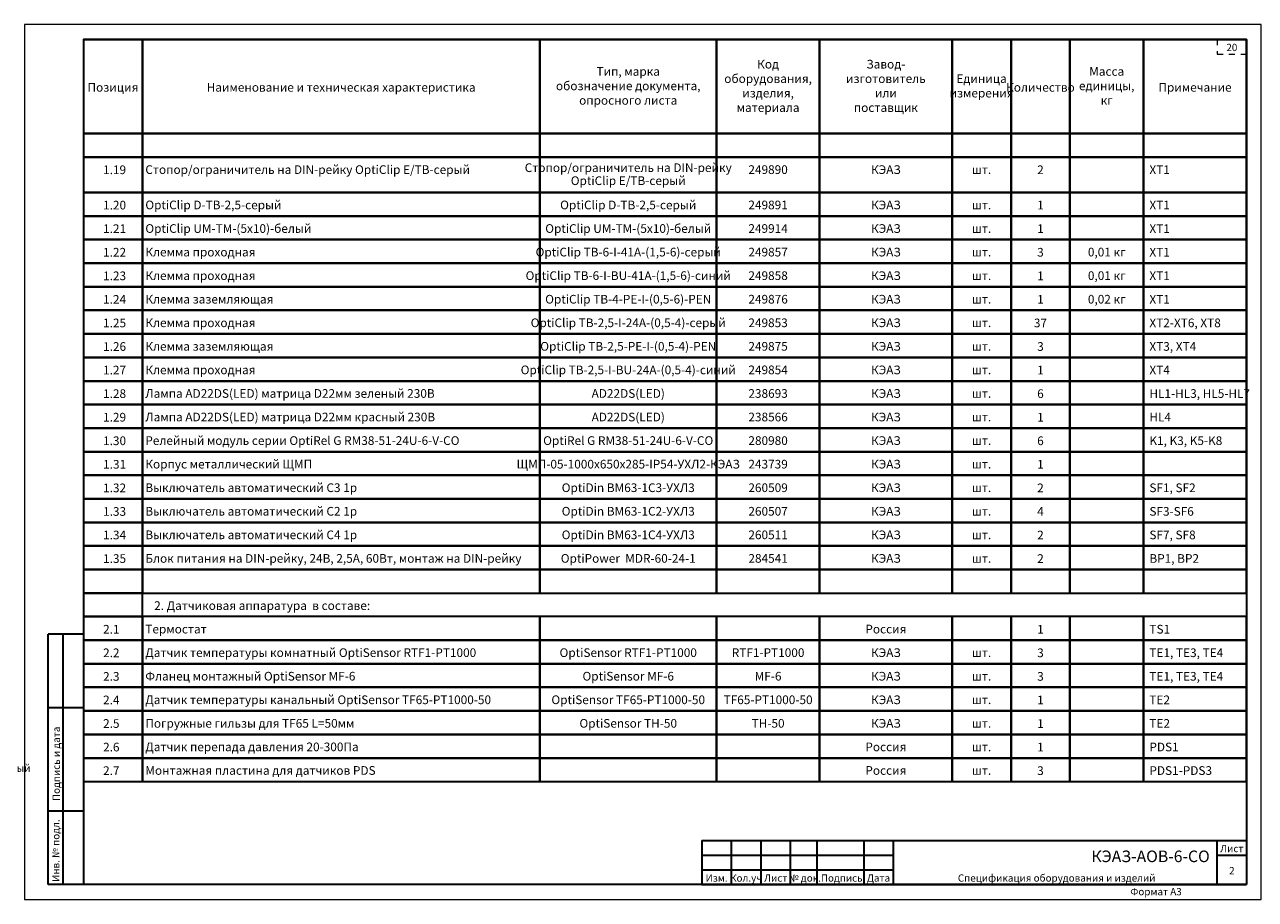
# Model space of a CAD drawing. Units: millimetres. Extents: x 0 to 7560, y 0 to 297.
# Drawn here: x 6720 to 7138, y 0 to 297 of the extents above; entities that cross this region are included whole.
import ezdxf
from ezdxf.enums import TextEntityAlignment as Align

# ---------------------------------------------------------------- set-up
doc = ezdxf.new("R2010")
doc.units = ezdxf.units.MM
doc.linetypes.add('EPL_DASH', pattern=[1, 0.5, -0.5])
for name, color, linetype, lineweight in [('EPLAN200', 7, 'Continuous', 35), ('EPLAN201', 7, 'Continuous', 35), ('EPLAN450', 7, 'Continuous', 35), ('EPLAN452', 7, 'Continuous', 35)]:
    doc.layers.add(name, color=color, linetype=linetype, lineweight=lineweight)
doc.styles.add('GOST 2.304', font='gost_2.304.ttf')

msp = doc.modelspace()

# ---------------------------------------------------------------- linework, layer by layer
at = {"linetype": 'EPL_DASH', "lineweight": 20, "ltscale": 4}
msp.add_lwpolyline([(7125, 287), (7135, 287), (7135, 292), (7125, 292)], close=True, dxfattribs=at)
at = {"layer": 'EPLAN200', "linetype": 'Continuous', "lineweight": 35, "ltscale": 4}
for points in [[(6740, 260), (6760, 260), (6760, 292), (6740, 292)], [(6760, 260), (6895, 260), (6895, 292), (6760, 292)], [(6895, 260), (6955, 260), (6955, 292), (6895, 292)], [(6955, 260), (6990, 260), (6990, 292), (6955, 292)], [(6990, 260), (7035, 260), (7035, 292), (6990, 292)], [(7035, 260), (7055, 260), (7055, 292), (7035, 292)], [(7055, 260), (7075, 260), (7075, 292), (7055, 292)], [(7075, 260), (7100, 260), (7100, 292), (7075, 292)], [(7100, 260), (7135, 260), (7135, 292), (7100, 292)], [(6740, 252), (6760, 252), (6760, 260), (6740, 260)], [(6760, 252), (6895, 252), (6895, 260), (6760, 260)], [(6895, 252), (6955, 252), (6955, 260), (6895, 260)], [(6955, 252), (6990, 252), (6990, 260), (6955, 260)], [(6990, 252), (7035, 252), (7035, 260), (6990, 260)], [(7035, 252), (7055, 252), (7055, 260), (7035, 260)], [(7055, 252), (7075, 252), (7075, 260), (7055, 260)], [(7075, 252), (7100, 252), (7100, 260), (7075, 260)], [(7100, 252), (7135, 252), (7135, 260), (7100, 260)], [(6740, 240), (6760, 240), (6760, 252), (6740, 252)], [(6760, 240), (6895, 240), (6895, 252), (6760, 252)], [(6895, 240), (6955, 240), (6955, 252), (6895, 252)], [(6955, 240), (6990, 240), (6990, 252), (6955, 252)], [(6990, 240), (7035, 240), (7035, 252), (6990, 252)], [(7035, 240), (7055, 240), (7055, 252), (7035, 252)], [(7055, 240), (7075, 240), (7075, 252), (7055, 252)], [(7075, 240), (7100, 240), (7100, 252), (7075, 252)], [(7100, 240), (7135, 240), (7135, 252), (7100, 252)], [(6740, 232), (6760, 232), (6760, 240), (6740, 240)], [(6760, 232), (6895, 232), (6895, 240), (6760, 240)], [(6895, 232), (6955, 232), (6955, 240), (6895, 240)], [(6955, 232), (6990, 232), (6990, 240), (6955, 240)], [(6990, 232), (7035, 232), (7035, 240), (6990, 240)], [(7035, 232), (7055, 232), (7055, 240), (7035, 240)], [(7055, 232), (7075, 232), (7075, 240), (7055, 240)], [(7075, 232), (7100, 232), (7100, 240), (7075, 240)], [(7100, 232), (7135, 232), (7135, 240), (7100, 240)], [(6740, 224), (6760, 224), (6760, 232), (6740, 232)], [(6760, 224), (6895, 224), (6895, 232), (6760, 232)], [(6895, 224), (6955, 224), (6955, 232), (6895, 232)], [(6955, 224), (6990, 224), (6990, 232), (6955, 232)], [(6990, 224), (7035, 224), (7035, 232), (6990, 232)], [(7035, 224), (7055, 224), (7055, 232), (7035, 232)], [(7055, 224), (7075, 224), (7075, 232), (7055, 232)], [(7075, 224), (7100, 224), (7100, 232), (7075, 232)], [(7100, 224), (7135, 224), (7135, 232), (7100, 232)], [(6740, 216), (6760, 216), (6760, 224), (6740, 224)], [(6760, 216), (6895, 216), (6895, 224), (6760, 224)], [(6895, 216), (6955, 216), (6955, 224), (6895, 224)], [(6955, 216), (6990, 216), (6990, 224), (6955, 224)], [(6990, 216), (7035, 216), (7035, 224), (6990, 224)], [(7035, 216), (7055, 216), (7055, 224), (7035, 224)], [(7055, 216), (7075, 216), (7075, 224), (7055, 224)], [(7075, 216), (7100, 216), (7100, 224), (7075, 224)], [(7100, 216), (7135, 216), (7135, 224), (7100, 224)], [(6740, 208), (6760, 208), (6760, 216), (6740, 216)], [(6760, 208), (6895, 208), (6895, 216), (6760, 216)], [(6895, 208), (6955, 208), (6955, 216), (6895, 216)], [(6955, 208), (6990, 208), (6990, 216), (6955, 216)], [(6990, 208), (7035, 208), (7035, 216), (6990, 216)], [(7035, 208), (7055, 208), (7055, 216), (7035, 216)], [(7055, 208), (7075, 208), (7075, 216), (7055, 216)], [(7075, 208), (7100, 208), (7100, 216), (7075, 216)], [(7100, 208), (7135, 208), (7135, 216), (7100, 216)], [(6740, 200), (6760, 200), (6760, 208), (6740, 208)], [(6760, 200), (6895, 200), (6895, 208), (6760, 208)], [(6895, 200), (6955, 200), (6955, 208), (6895, 208)], [(6955, 200), (6990, 200), (6990, 208), (6955, 208)], [(6990, 200), (7035, 200), (7035, 208), (6990, 208)], [(7035, 200), (7055, 200), (7055, 208), (7035, 208)], [(7055, 200), (7075, 200), (7075, 208), (7055, 208)], [(7075, 200), (7100, 200), (7100, 208), (7075, 208)], [(7100, 200), (7135, 200), (7135, 208), (7100, 208)], [(6740, 192), (6760, 192), (6760, 200), (6740, 200)], [(6760, 192), (6895, 192), (6895, 200), (6760, 200)], [(6895, 192), (6955, 192), (6955, 200), (6895, 200)], [(6955, 192), (6990, 192), (6990, 200), (6955, 200)], [(6990, 192), (7035, 192), (7035, 200), (6990, 200)], [(7035, 192), (7055, 192), (7055, 200), (7035, 200)], [(7055, 192), (7075, 192), (7075, 200), (7055, 200)], [(7075, 192), (7100, 192), (7100, 200), (7075, 200)], [(7100, 192), (7135, 192), (7135, 200), (7100, 200)], [(6740, 184), (6760, 184), (6760, 192), (6740, 192)], [(6760, 184), (6895, 184), (6895, 192), (6760, 192)], [(6895, 184), (6955, 184), (6955, 192), (6895, 192)], [(6955, 184), (6990, 184), (6990, 192), (6955, 192)], [(6990, 184), (7035, 184), (7035, 192), (6990, 192)], [(7035, 184), (7055, 184), (7055, 192), (7035, 192)], [(7055, 184), (7075, 184), (7075, 192), (7055, 192)], [(7075, 184), (7100, 184), (7100, 192), (7075, 192)], [(7100, 184), (7135, 184), (7135, 192), (7100, 192)], [(6740, 176), (6760, 176), (6760, 184), (6740, 184)], [(6760, 176), (6895, 176), (6895, 184), (6760, 184)], [(6895, 176), (6955, 176), (6955, 184), (6895, 184)], [(6955, 176), (6990, 176), (6990, 184), (6955, 184)], [(6990, 176), (7035, 176), (7035, 184), (6990, 184)], [(7035, 176), (7055, 176), (7055, 184), (7035, 184)], [(7055, 176), (7075, 176), (7075, 184), (7055, 184)], [(7075, 176), (7100, 176), (7100, 184), (7075, 184)], [(7100, 176), (7135, 176), (7135, 184), (7100, 184)], [(6740, 168), (6760, 168), (6760, 176), (6740, 176)], [(6760, 168), (6895, 168), (6895, 176), (6760, 176)], [(6895, 168), (6955, 168), (6955, 176), (6895, 176)], [(6955, 168), (6990, 168), (6990, 176), (6955, 176)], [(6990, 168), (7035, 168), (7035, 176), (6990, 176)], [(7035, 168), (7055, 168), (7055, 176), (7035, 176)], [(7055, 168), (7075, 168), (7075, 176), (7055, 176)], [(7075, 168), (7100, 168), (7100, 176), (7075, 176)], [(7100, 168), (7135, 168), (7135, 176), (7100, 176)], [(6740, 160), (6760, 160), (6760, 168), (6740, 168)], [(6760, 160), (6895, 160), (6895, 168), (6760, 168)], [(6895, 160), (6955, 160), (6955, 168), (6895, 168)], [(6955, 160), (6990, 160), (6990, 168), (6955, 168)], [(6990, 160), (7035, 160), (7035, 168), (6990, 168)], [(7035, 160), (7055, 160), (7055, 168), (7035, 168)], [(7055, 160), (7075, 160), (7075, 168), (7055, 168)], [(7075, 160), (7100, 160), (7100, 168), (7075, 168)], [(7100, 160), (7135, 160), (7135, 168), (7100, 168)], [(6740, 152), (6760, 152), (6760, 160), (6740, 160)], [(6760, 152), (6895, 152), (6895, 160), (6760, 160)], [(6895, 152), (6955, 152), (6955, 160), (6895, 160)], [(6955, 152), (6990, 152), (6990, 160), (6955, 160)], [(6990, 152), (7035, 152), (7035, 160), (6990, 160)], [(7035, 152), (7055, 152), (7055, 160), (7035, 160)], [(7055, 152), (7075, 152), (7075, 160), (7055, 160)], [(7075, 152), (7100, 152), (7100, 160), (7075, 160)], [(7100, 152), (7135, 152), (7135, 160), (7100, 160)], [(6740, 144), (6760, 144), (6760, 152), (6740, 152)], [(6760, 144), (6895, 144), (6895, 152), (6760, 152)], [(6895, 144), (6955, 144), (6955, 152), (6895, 152)], [(6955, 144), (6990, 144), (6990, 152), (6955, 152)], [(6990, 144), (7035, 144), (7035, 152), (6990, 152)], [(7035, 144), (7055, 144), (7055, 152), (7035, 152)], [(7055, 144), (7075, 144), (7075, 152), (7055, 152)], [(7075, 144), (7100, 144), (7100, 152), (7075, 152)], [(7100, 144), (7135, 144), (7135, 152), (7100, 152)], [(6740, 136), (6760, 136), (6760, 144), (6740, 144)], [(6760, 136), (6895, 136), (6895, 144), (6760, 144)], [(6895, 136), (6955, 136), (6955, 144), (6895, 144)], [(6955, 136), (6990, 136), (6990, 144), (6955, 144)], [(6990, 136), (7035, 136), (7035, 144), (6990, 144)], [(7035, 136), (7055, 136), (7055, 144), (7035, 144)], [(7055, 136), (7075, 136), (7075, 144), (7055, 144)], [(7075, 136), (7100, 136), (7100, 144), (7075, 144)], [(7100, 136), (7135, 136), (7135, 144), (7100, 144)], [(6740, 128), (6760, 128), (6760, 136), (6740, 136)], [(6760, 128), (6895, 128), (6895, 136), (6760, 136)], [(6895, 128), (6955, 128), (6955, 136), (6895, 136)], [(6955, 128), (6990, 128), (6990, 136), (6955, 136)], [(6990, 128), (7035, 128), (7035, 136), (6990, 136)], [(7035, 128), (7055, 128), (7055, 136), (7035, 136)], [(7055, 128), (7075, 128), (7075, 136), (7055, 136)], [(7075, 128), (7100, 128), (7100, 136), (7075, 136)], [(7100, 128), (7135, 128), (7135, 136), (7100, 136)], [(6740, 120), (6760, 120), (6760, 128), (6740, 128)], [(6760, 120), (6895, 120), (6895, 128), (6760, 128)], [(6895, 120), (6955, 120), (6955, 128), (6895, 128)], [(6955, 120), (6990, 120), (6990, 128), (6955, 128)], [(6990, 120), (7035, 120), (7035, 128), (6990, 128)], [(7035, 120), (7055, 120), (7055, 128), (7035, 128)], [(7055, 120), (7075, 120), (7075, 128), (7055, 128)], [(7075, 120), (7100, 120), (7100, 128), (7075, 128)], [(7100, 120), (7135, 120), (7135, 128), (7100, 128)], [(6740, 112), (6760, 112), (6760, 120), (6740, 120)], [(6760, 112), (6895, 112), (6895, 120), (6760, 120)], [(6895, 112), (6955, 112), (6955, 120), (6895, 120)], [(6955, 112), (6990, 112), (6990, 120), (6955, 120)], [(6990, 112), (7035, 112), (7035, 120), (6990, 120)], [(7035, 112), (7055, 112), (7055, 120), (7035, 120)], [(7055, 112), (7075, 112), (7075, 120), (7055, 120)], [(7075, 112), (7100, 112), (7100, 120), (7075, 120)], [(7100, 112), (7135, 112), (7135, 120), (7100, 120)], [(6740, 104), (6760, 104), (6760, 112), (6740, 112)], [(6760, 104), (6895, 104), (6895, 112), (6760, 112)], [(6895, 104), (6955, 104), (6955, 112), (6895, 112)], [(6955, 104), (6990, 104), (6990, 112), (6955, 112)], [(6990, 104), (7035, 104), (7035, 112), (6990, 112)], [(7035, 104), (7055, 104), (7055, 112), (7035, 112)], [(7055, 104), (7075, 104), (7075, 112), (7055, 112)], [(7075, 104), (7100, 104), (7100, 112), (7075, 112)], [(7100, 104), (7135, 104), (7135, 112), (7100, 112)], [(6740, 96), (6760, 96), (6760, 104), (6740, 104)], [(6740, 88), (6760, 88), (6760, 96), (6740, 96)], [(6760, 88), (6895, 88), (6895, 96), (6760, 96)], [(6895, 88), (6955, 88), (6955, 96), (6895, 96)], [(6955, 88), (6990, 88), (6990, 96), (6955, 96)], [(6990, 88), (7035, 88), (7035, 96), (6990, 96)], [(7035, 88), (7055, 88), (7055, 96), (7035, 96)], [(7055, 88), (7075, 88), (7075, 96), (7055, 96)], [(7075, 88), (7100, 88), (7100, 96), (7075, 96)], [(7100, 88), (7135, 88), (7135, 96), (7100, 96)], [(6740, 80), (6760, 80), (6760, 88), (6740, 88)], [(6760, 80), (6895, 80), (6895, 88), (6760, 88)], [(6895, 80), (6955, 80), (6955, 88), (6895, 88)], [(6955, 80), (6990, 80), (6990, 88), (6955, 88)], [(6990, 80), (7035, 80), (7035, 88), (6990, 88)], [(7035, 80), (7055, 80), (7055, 88), (7035, 88)], [(7055, 80), (7075, 80), (7075, 88), (7055, 88)], [(7075, 80), (7100, 80), (7100, 88), (7075, 88)], [(7100, 80), (7135, 80), (7135, 88), (7100, 88)], [(6740, 72), (6760, 72), (6760, 80), (6740, 80)], [(6760, 72), (6895, 72), (6895, 80), (6760, 80)], [(6895, 72), (6955, 72), (6955, 80), (6895, 80)], [(6955, 72), (6990, 72), (6990, 80), (6955, 80)], [(6990, 72), (7035, 72), (7035, 80), (6990, 80)], [(7035, 72), (7055, 72), (7055, 80), (7035, 80)], [(7055, 72), (7075, 72), (7075, 80), (7055, 80)], [(7075, 72), (7100, 72), (7100, 80), (7075, 80)], [(7100, 72), (7135, 72), (7135, 80), (7100, 80)], [(6740, 64), (6760, 64), (6760, 72), (6740, 72)], [(6760, 64), (6895, 64), (6895, 72), (6760, 72)], [(6895, 64), (6955, 64), (6955, 72), (6895, 72)], [(6955, 64), (6990, 64), (6990, 72), (6955, 72)], [(6990, 64), (7035, 64), (7035, 72), (6990, 72)], [(7035, 64), (7055, 64), (7055, 72), (7035, 72)], [(7055, 64), (7075, 64), (7075, 72), (7055, 72)], [(7075, 64), (7100, 64), (7100, 72), (7075, 72)], [(7100, 64), (7135, 64), (7135, 72), (7100, 72)], [(6740, 56), (6760, 56), (6760, 64), (6740, 64)], [(6760, 56), (6895, 56), (6895, 64), (6760, 64)], [(6895, 56), (6955, 56), (6955, 64), (6895, 64)], [(6955, 56), (6990, 56), (6990, 64), (6955, 64)], [(6990, 56), (7035, 56), (7035, 64), (6990, 64)], [(7035, 56), (7055, 56), (7055, 64), (7035, 64)], [(7055, 56), (7075, 56), (7075, 64), (7055, 64)], [(7075, 56), (7100, 56), (7100, 64), (7075, 64)], [(7100, 56), (7135, 56), (7135, 64), (7100, 64)], [(6740, 48), (6760, 48), (6760, 56), (6740, 56)], [(6760, 48), (6895, 48), (6895, 56), (6760, 56)], [(6895, 48), (6955, 48), (6955, 56), (6895, 56)], [(6955, 48), (6990, 48), (6990, 56), (6955, 56)], [(6990, 48), (7035, 48), (7035, 56), (6990, 56)], [(7035, 48), (7055, 48), (7055, 56), (7035, 56)], [(7055, 48), (7075, 48), (7075, 56), (7055, 56)], [(7075, 48), (7100, 48), (7100, 56), (7075, 56)], [(7100, 48), (7135, 48), (7135, 56), (7100, 56)], [(6740, 40), (6760, 40), (6760, 48), (6740, 48)], [(6760, 40), (6895, 40), (6895, 48), (6760, 48)], [(6895, 40), (6955, 40), (6955, 48), (6895, 48)], [(6955, 40), (6990, 40), (6990, 48), (6955, 48)], [(6990, 40), (7035, 40), (7035, 48), (6990, 48)], [(7035, 40), (7055, 40), (7055, 48), (7035, 48)], [(7055, 40), (7075, 40), (7075, 48), (7055, 48)], [(7075, 40), (7100, 40), (7100, 48), (7075, 48)], [(7100, 40), (7135, 40), (7135, 48), (7100, 48)]]:
    msp.add_lwpolyline(points, close=True, dxfattribs=at)
at = {"layer": 'EPLAN201', "linetype": 'Continuous', "lineweight": 35, "ltscale": 4}
for p, q in [((6740, 292), (6740, 5)), ((6740, 292), (6950, 292)), ((6950, 292), (7135, 292)), ((7135, 292), (7135, 5)), ((6728, 5), (6728, 90)), ((6740, 90), (6728, 90)), ((6733, 90), (6733, 5)), ((6740, 65), (6728, 65)), ((6740, 30), (6728, 30)), ((6950, 20), (6950, 5)), ((6950, 20), (7015, 20)), ((6960, 20), (6960, 5)), ((6970, 20), (6970, 5)), ((6980, 20), (6980, 5)), ((6989, 20), (6989, 5)), ((7005, 20), (7005, 5)), ((7015, 20), (7135, 20)), ((7015, 20), (7015, 5)), ((7125, 5), (7125, 20)), ((6950, 15), (7015, 15)), ((7125, 15), (7135, 15)), ((6950, 10), (7015, 10)), ((6740, 5), (6728, 5)), ((6950, 5), (6740, 5)), ((6962, 5), (6950, 5)), ((7135, 5), (6950, 5)), ((7135, 5), (6950, 5)), ((6950, 5), (7135, 5)), ((7135, 5), (6950, 5)), ((6950.05, 5), (7135, 5))]:
    msp.add_line(p, q, dxfattribs=at)
at = {"layer": 'EPLAN201', "linetype": 'Continuous', "lineweight": 0, "ltscale": 4}
msp.add_lwpolyline([(6720, 0), (7140, 0), (7140, 297), (6720, 297)], close=True, dxfattribs=at)

# ---------------------------------------------------------------- texts
at = {"layer": 'EPLAN200', "style": 'GOST 2.304'}
for s, height, p in [('Позиция', 2.947, (6750, 275.71)), ('Наименование и техническая характеристика', 2.9475, (6827.5, 275.71)), ('Количество', 2.947, (7065, 275.71)), ('Примечание', 2.947, (7117.5, 275.71))]:
    msp.add_text(s, height=height, dxfattribs=at).set_placement(p, align=Align.MIDDLE_CENTER)
at = {"layer": 'EPLAN200', "attachment_point": 5, "style": 'GOST 2.304'}
for s, insert, char_height in [('Код\\Pоборудования,\\Pизделия,\\Pматериала', (6972.5, 275.82), 2.9475), ('Завод-\\Pизготовитель\\Pили\\Pпоставщик', (7012.5, 275.82), 2.9475), ('Тип, марка\\Pобозначение документа, \\Pопросного листа', (6925, 275.82), 2.9475), ('Единица\\Pизмерения', (7045, 275.82), 2.947), ('Масса\\Pединицы,\\Pкг', (7087.5, 275.82), 2.947)]:
    msp.add_mtext(s, dxfattribs=dict(at, insert=insert, char_height=char_height))
at = {"layer": 'EPLAN450', "style": 'GOST 2.304'}
for s, p in [('1.', (6750, 247.71)), ('1.', (6750, 235.71)), ('1.', (6750, 227.71)), ('1.', (6750, 219.71)), ('1.', (6750, 211.71)), ('1.', (6750, 203.71)), ('1.', (6750, 195.71)), ('1.', (6750, 187.71)), ('1.', (6750, 179.71)), ('1.', (6750, 171.71)), ('1.', (6750, 163.71)), ('1.', (6750, 155.71)), ('1.', (6750, 147.71)), ('1.', (6750, 139.71)), ('1.', (6750, 131.71)), ('1.', (6750, 123.71)), ('1.', (6750, 115.71)), ('2.', (6750, 91.71)), ('2.', (6750, 83.71)), ('2.', (6750, 75.71)), ('2.', (6750, 67.71)), ('2.', (6750, 59.71)), ('2.', (6750, 51.71)), ('2.', (6750, 43.71))]:
    msp.add_text(s, height=2.947, dxfattribs=at).set_placement(p, align=Align.MIDDLE_RIGHT)
for s, height, p in [('19', 2.947, (6750, 247.71)), ('Стопор/ограничитель на DIN-рейку OptiClip E/TB-серый', 2.9475, (6761, 247.77)), ('XT1', 2.947, (7102, 247.74)), ('20', 2.947, (6750, 235.71)), ('OptiClip D-TB-2,5-серый', 2.9475, (6761, 235.77)), ('XT1', 2.947, (7102, 235.74)), ('21', 2.947, (6750, 227.71)), ('OptiClip UM-TM-(5x10)-белый', 2.9475, (6761, 227.77)), ('XT1', 2.947, (7102, 227.74)), ('22', 2.947, (6750, 219.71)), ('Клемма проходная', 2.9475, (6761, 219.77)), ('XT1', 2.947, (7102, 219.74)), ('23', 2.947, (6750, 211.71)), ('Клемма проходная', 2.9475, (6761, 211.77)), ('XT1', 2.947, (7102, 211.74)), ('24', 2.947, (6750, 203.71)), ('Клемма заземляющая', 2.9475, (6761, 203.77)), ('XT1', 2.947, (7102, 203.74)), ('25', 2.947, (6750, 195.71)), ('Клемма проходная', 2.9475, (6761, 195.77)), ('XT2-XT6, XT8', 2.9475, (7102, 195.74)), ('26', 2.947, (6750, 187.71)), ('Клемма заземляющая', 2.9475, (6761, 187.77)), ('XT3, XT4', 2.947, (7102, 187.74)), ('27', 2.947, (6750, 179.71)), ('Клемма проходная', 2.9475, (6761, 179.77)), ('XT4', 2.947, (7102, 179.74)), ('28', 2.947, (6750, 171.71)), ('Лампа AD22DS(LED) матрица D22мм зеленый 230В', 2.9475, (6761, 171.77)), ('HL1-HL3, HL5-HL7', 2.9475, (7102, 171.74)), ('29', 2.947, (6750, 163.71)), ('Лампа AD22DS(LED) матрица D22мм красный 230В', 2.9475, (6761, 163.77)), ('HL4', 2.947, (7102, 163.74)), ('30', 2.947, (6750, 155.71)), ('Релейный модуль серии OptiRel G RM38-51-24U-6-V-CO', 2.9475, (6761, 155.77)), ('K1, K3, K5-K8', 2.9475, (7102, 155.74)), ('31', 2.947, (6750, 147.71)), ('Корпус металлический ЩМП', 2.9475, (6761, 147.77)), ('32', 2.947, (6750, 139.71)), ('Выключатель автоматический C3 1p', 2.9475, (6761, 139.77)), ('SF1, SF2', 2.947, (7102, 139.74)), ('33', 2.947, (6750, 131.71)), ('Выключатель автоматический C2 1p', 2.9475, (6761, 131.77)), ('SF3-SF6', 2.947, (7102, 131.74)), ('Выключатель автоматический C4 1p', 2.9475, (6761, 123.77)), ('34', 2.947, (6750, 123.71)), ('SF7, SF8', 2.947, (7102, 123.74)), ('35', 2.947, (6750, 115.71)), ('Блок питания на DIN-рейку, 24В, 2,5А, 60Вт, монтаж на DIN-рейку', 2.9475, (6761, 115.77)), ('BP1, BP2', 2.947, (7102, 115.74)), ('2. Датчиковая аппаратура  в составе:', 2.9475, (6764, 99.74)), ('1', 2.95, (6750, 91.71)), ('Термостат', 2.947, (6761, 91.77)), ('TS1', 2.947, (7102, 91.74)), ('2', 2.95, (6750, 83.71)), ('Датчик температуры комнатный OptiSensor RTF1-PT1000', 2.9475, (6761, 83.77)), ('TE1, TE3, TE4', 2.9475, (7102, 83.74)), ('3', 2.95, (6750, 75.71)), ('Фланец монтажный OptiSensor MF-6', 2.9475, (6761, 75.77)), ('TE1, TE3, TE4', 2.9475, (7102, 75.74)), ('4', 2.95, (6750, 67.71)), ('Датчик температуры канальный OptiSensor TF65-PT1000-50', 2.9475, (6761, 67.77)), ('TE2', 2.947, (7102, 67.74)), ('5', 2.95, (6750, 59.71)), ('Погружные гильзы для TF65 L=50мм', 2.9475, (6761, 59.77)), ('TE2', 2.947, (7102, 59.74)), ('6', 2.95, (6750, 51.71)), ('Датчик перепада давления 20-300Па', 2.9475, (6761, 51.77)), ('PDS1', 2.947, (7102, 51.74)), ('7', 2.95, (6750, 43.71)), ('Монтажная пластина для датчиков PDS', 2.9475, (6761, 43.77)), ('PDS1-PDS3', 2.947, (7102, 43.74))]:
    msp.add_text(s, height=height, dxfattribs=at).set_placement(p, align=Align.MIDDLE_LEFT)
for s, height, p in [('Стопор/ограничитель на DIN-рейку', 2.9475, (6925, 248.43)), ('249890', 2.947, (6972.5, 247.77)), ('КЭАЗ', 2.947, (7012.5, 247.77)), ('шт.', 2.947, (7045, 247.77)), ('2', 2.95, (7065, 247.71)), ('OptiClip E/TB-серый', 2.9475, (6925, 244.01)), ('OptiClip D-TB-2,5-серый', 2.9475, (6925, 235.77)), ('249891', 2.947, (6972.5, 235.77)), ('КЭАЗ', 2.947, (7012.5, 235.77)), ('шт.', 2.947, (7045, 235.77)), ('1', 2.95, (7065, 235.71)), ('OptiClip UM-TM-(5x10)-белый', 2.9475, (6925, 227.77)), ('249914', 2.947, (6972.5, 227.77)), ('КЭАЗ', 2.947, (7012.5, 227.77)), ('шт.', 2.947, (7045, 227.77)), ('1', 2.95, (7065, 227.71)), ('OptiClip TB-6-I-41A-(1,5-6)-серый', 2.9475, (6925, 219.77)), ('249857', 2.947, (6972.5, 219.77)), ('КЭАЗ', 2.947, (7012.5, 219.77)), ('шт.', 2.947, (7045, 219.77)), ('3', 2.95, (7065, 219.71)), ('0,01 кг', 2.947, (7087.5, 219.77)), ('OptiClip TB-6-I-BU-41A-(1,5-6)-синий', 2.9475, (6925, 211.77)), ('249858', 2.947, (6972.5, 211.77)), ('КЭАЗ', 2.947, (7012.5, 211.77)), ('1', 2.95, (7065, 211.71)), ('0,01 кг', 2.947, (7087.5, 211.77)), ('шт.', 2.947, (7045, 211.77)), ('OptiClip TB-4-PE-I-(0,5-6)-PEN', 2.9475, (6925, 203.77)), ('249876', 2.947, (6972.5, 203.77)), ('КЭАЗ', 2.947, (7012.5, 203.77)), ('1', 2.95, (7065, 203.71)), ('0,02 кг', 2.947, (7087.5, 203.77)), ('шт.', 2.947, (7045, 203.77)), ('OptiClip TB-2,5-I-24A-(0,5-4)-серый', 2.9475, (6925, 195.77)), ('249853', 2.947, (6972.5, 195.77)), ('КЭАЗ', 2.947, (7012.5, 195.77)), ('шт.', 2.947, (7045, 195.77)), ('37', 2.947, (7065, 195.71)), ('OptiClip TB-2,5-PE-I-(0,5-4)-PEN', 2.9475, (6925, 187.77)), ('249875', 2.947, (6972.5, 187.77)), ('КЭАЗ', 2.947, (7012.5, 187.77)), ('шт.', 2.947, (7045, 187.77)), ('3', 2.95, (7065, 187.71)), ('OptiClip TB-2,5-I-BU-24A-(0,5-4)-синий', 2.9475, (6925, 179.77)), ('249854', 2.947, (6972.5, 179.77)), ('КЭАЗ', 2.947, (7012.5, 179.77)), ('шт.', 2.947, (7045, 179.77)), ('1', 2.95, (7065, 179.71)), ('AD22DS(LED)', 2.9475, (6925, 171.77)), ('238693', 2.947, (6972.5, 171.77)), ('КЭАЗ', 2.947, (7012.5, 171.77)), ('шт.', 2.947, (7045, 171.77)), ('6', 2.95, (7065, 171.71)), ('AD22DS(LED)', 2.9475, (6925, 163.77)), ('238566', 2.947, (6972.5, 163.77)), ('КЭАЗ', 2.947, (7012.5, 163.77)), ('шт.', 2.947, (7045, 163.77)), ('1', 2.95, (7065, 163.71)), ('OptiRel G RM38-51-24U-6-V-CO', 2.9475, (6925, 155.77)), ('280980', 2.947, (6972.5, 155.77)), ('КЭАЗ', 2.947, (7012.5, 155.77)), ('шт.', 2.947, (7045, 155.77)), ('6', 2.95, (7065, 155.71)), ('ЩМП-05-1000х650х285-IP54-УХЛ2-КЭАЗ', 2.9475, (6925, 147.77)), ('243739', 2.947, (6972.5, 147.77)), ('КЭАЗ', 2.947, (7012.5, 147.77)), ('шт.', 2.947, (7045, 147.77)), ('1', 2.95, (7065, 147.71)), ('OptiDin BM63-1C3-УХЛ3', 2.9475, (6925, 139.77)), ('260509', 2.947, (6972.5, 139.77)), ('КЭАЗ', 2.947, (7012.5, 139.77)), ('шт.', 2.947, (7045, 139.77)), ('2', 2.95, (7065, 139.71)), ('OptiDin BM63-1C2-УХЛ3', 2.9475, (6925, 131.77)), ('260507', 2.947, (6972.5, 131.77)), ('КЭАЗ', 2.947, (7012.5, 131.77)), ('шт.', 2.947, (7045, 131.77)), ('4', 2.95, (7065, 131.71)), ('OptiDin BM63-1C4-УХЛ3', 2.9475, (6925, 123.77)), ('260511', 2.947, (6972.5, 123.77)), ('КЭАЗ', 2.947, (7012.5, 123.77)), ('шт.', 2.947, (7045, 123.77)), ('2', 2.95, (7065, 123.71)), ('OptiPower  MDR-60-24-1', 2.9475, (6925, 115.77)), ('284541', 2.947, (6972.5, 115.77)), ('КЭАЗ', 2.947, (7012.5, 115.77)), ('2', 2.95, (7065, 115.71)), ('шт.', 2.947, (7045, 115.77)), ('Россия', 2.947, (7012.5, 91.77)), ('1', 2.95, (7065, 91.71)), ('OptiSensor RTF1-PT1000', 2.9475, (6925, 83.77)), ('RTF1-PT1000', 2.9475, (6972.5, 83.77)), ('КЭАЗ', 2.947, (7012.5, 83.77)), ('шт.', 2.947, (7045, 83.77)), ('3', 2.95, (7065, 83.71)), ('OptiSensor MF-6', 2.9475, (6925, 75.77)), ('MF-6', 2.947, (6972.5, 75.77)), ('КЭАЗ', 2.947, (7012.5, 75.77)), ('шт.', 2.947, (7045, 75.77)), ('3', 2.95, (7065, 75.71)), ('OptiSensor TF65-PT1000-50', 2.9475, (6925, 67.77)), ('TF65-PT1000-50', 2.9475, (6972.5, 67.77)), ('КЭАЗ', 2.947, (7012.5, 67.77)), ('шт.', 2.947, (7045, 67.77)), ('1', 2.95, (7065, 67.71)), ('OptiSensor TH-50', 2.9475, (6925, 59.77)), ('TH-50', 2.947, (6972.5, 59.77)), ('КЭАЗ', 2.947, (7012.5, 59.77)), ('шт.', 2.947, (7045, 59.77)), ('1', 2.95, (7065, 59.71)), ('Россия', 2.947, (7012.5, 51.77)), ('шт.', 2.947, (7045, 51.77)), ('1', 2.95, (7065, 51.71)), ('Россия', 2.947, (7012.5, 43.77)), ('шт.', 2.947, (7045, 43.77)), ('3', 2.95, (7065, 43.71))]:
    msp.add_text(s, height=height, dxfattribs=at).set_placement(p, align=Align.MIDDLE_CENTER)
at = {"layer": 'EPLAN452', "style": 'GOST 2.304'}
for s, height, p in [('20', 2.456, (7130, 289.25)), ('Приточная-вытяжная установка с жидкостным воздухонагревателем, частотный', 2.4562, (6655, 44.53)), ('Лист', 2.456, (7130, 17.25)), ('Изм.', 2.456, (6955, 7.25)), ('Кол.уч', 2.456, (6965, 7.25)), ('Лист', 2.456, (6975.1, 7.25)), ('№ док.', 2.456, (6985, 7.25)), ('Подпись', 2.456, (6997.5, 7.25)), ('Дата', 2.456, (7010, 7.25)), ('Спецификация оборудования и изделий', 2.4562, (7070.5, 7.25)), ('2', 2.46, (7130, 9.75))]:
    msp.add_text(s, height=height, dxfattribs=at).set_placement(p, align=Align.MIDDLE_CENTER)
for s, p in [('Подпись и дата', (6731.97, 33.38)), ('Инв. № подл.', (6731.83, 5.94))]:
    msp.add_text(s, height=2.4562, rotation=90, dxfattribs=at).set_placement(p)
msp.add_text('КЭАЗ-АОВ-6-СО', height=3.93, dxfattribs=at).set_placement((7122.5, 14.61), align=Align.MIDDLE_RIGHT)
msp.add_text('Формат А3', height=2.456, dxfattribs=at).set_placement((7095.51, 1.39))

doc.saveas('drawing.dxf')
